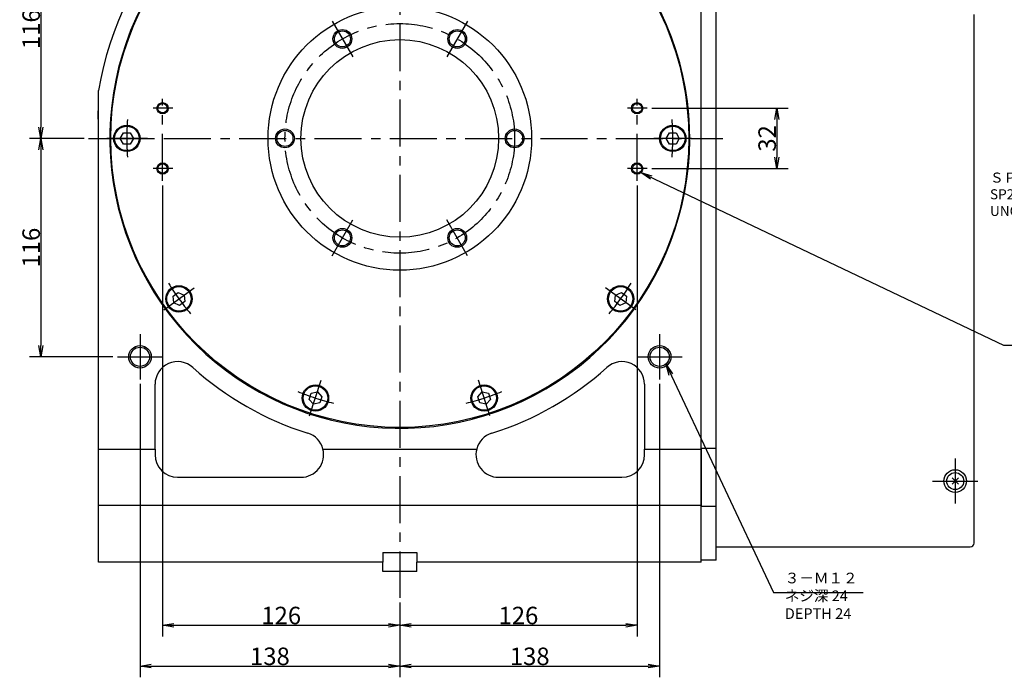
# Model space of a CAD drawing. Extents: x 67 to 1747, y 12 to 1380.
# Drawn here: x 115 to 637, y 353 to 703 of the extents above; entities that cross this region are included whole.
import ezdxf

# ---------------------------------------------------------------- set-up
doc = ezdxf.new("R2010")
doc.units = 0
doc.header["$LTSCALE"] = 20
doc.linetypes.add('CENTER', pattern=[2, 1.25, -0.25, 0.25, -0.25])
doc.layers.get('0').update_dxf_attribs({"linetype": 'CONTINUOUS'})
doc.layers.add('MAIN0', color=7, linetype='CONTINUOUS')
doc.styles.add('KNJYOKO', font='TXT', dxfattribs={"bigfont": 'BIGFONT'})
doc.dimstyles.new('MAIN003', dxfattribs={"dimtxt": 9.3, "dimasz": 6, "dimexe": 6, "dimexo": 2.4, "dimgap": 0.09, "dimtad": 1, "dimdec": 3, "dimtxsty": 'STANDARD', "dimcen": 0.09, "dimaunit": 1, "dimazin": 3, "dimtfac": 0.903226, "dimtdec": 4, "dimtmove": 0, "dimatfit": 3, "dimtvp": 0.553763, "dimtolj": 1, "dimtzin": 0})

# ---------------------------------------------------------------- blocks, each defined once
blk = doc.blocks.new('_OPEN')
at = {"color": 0, "linetype": 'BYBLOCK'}
for p, q in [((-1, 0.166667), (0, 0)), ((0, 0), (-1, -0.166667)), ((0, 0), (-1, 0))]:
    blk.add_line(p, q, dxfattribs=at)
blk = doc.blocks.new('*D50')
at = {"layer": 'MAIN0', "color": 0, "linetype": 'BYBLOCK'}
for p, q in [((420.21, 755.72), (119.75, 755.72)), ((125.75, 749.72), (125.75, 645.72)), ((148.71, 639.72), (119.75, 639.72))]:
    blk.add_line(p, q, dxfattribs=at)
at = {"layer": 'MAIN0', "color": 0, "linetype": 'BYBLOCK', "xscale": 6, "yscale": 6, "zscale": 6}
for p, rotation in [((125.75, 755.72), 90), ((125.75, 639.72), 270)]:
    blk.add_blockref('_OPEN', p, dxfattribs=dict(at, rotation=rotation))
at = {"layer": 'MAIN0', "color": 0, "linetype": 'BYBLOCK', "insert": (120.6, 697.72), "char_height": 9.3, "attachment_point": 5, "rotation": 90}
blk.add_mtext('\\A1;116', dxfattribs=at)
blk = doc.blocks.new('*D51')
at = {"layer": 'MAIN0', "color": 0, "linetype": 'BYBLOCK'}
for p, q in [((148.71, 639.72), (119.75, 639.72)), ((125.75, 633.72), (125.75, 529.72)), ((164.01, 523.72), (119.75, 523.72))]:
    blk.add_line(p, q, dxfattribs=at)
at = {"layer": 'MAIN0', "color": 0, "linetype": 'BYBLOCK', "xscale": 6, "yscale": 6, "zscale": 6}
for p, rotation in [((125.75, 639.72), 90), ((125.75, 523.72), 270)]:
    blk.add_blockref('_OPEN', p, dxfattribs=dict(at, rotation=rotation))
at = {"layer": 'MAIN0', "color": 0, "linetype": 'BYBLOCK', "insert": (120.6, 581.72), "char_height": 9.3, "attachment_point": 5, "rotation": 90}
blk.add_mtext('\\A1;116', dxfattribs=at)
blk = doc.blocks.new('*D52')
at = {"layer": 'MAIN0', "color": 0, "linetype": 'BYBLOCK'}
for p, q in [((178.41, 509.32), (178.41, 353.47)), ((316.41, 393.28), (316.41, 353.47)), ((184.41, 359.47), (310.41, 359.47))]:
    blk.add_line(p, q, dxfattribs=at)
at = {"layer": 'MAIN0', "color": 0, "linetype": 'BYBLOCK', "xscale": 6, "yscale": 6, "zscale": 6, "rotation": 180}
blk.add_blockref('_OPEN', (178.41, 359.47), dxfattribs=at)
at = {"layer": 'MAIN0', "color": 0, "linetype": 'BYBLOCK', "xscale": 6, "yscale": 6, "zscale": 6}
blk.add_blockref('_OPEN', (316.41, 359.47), dxfattribs=at)
at = {"layer": 'MAIN0', "color": 0, "linetype": 'BYBLOCK', "insert": (247.41, 364.62), "char_height": 9.3, "attachment_point": 5}
blk.add_mtext('\\A1;138', dxfattribs=at)
blk = doc.blocks.new('*D53')
at = {"layer": 'MAIN0', "color": 0, "linetype": 'BYBLOCK'}
for p, q in [((454.41, 509.32), (454.41, 353.47)), ((316.41, 393.28), (316.41, 353.47)), ((322.41, 359.47), (448.41, 359.47))]:
    blk.add_line(p, q, dxfattribs=at)
at = {"layer": 'MAIN0', "color": 0, "linetype": 'BYBLOCK', "xscale": 6, "yscale": 6, "zscale": 6, "rotation": 180}
blk.add_blockref('_OPEN', (316.41, 359.47), dxfattribs=at)
at = {"layer": 'MAIN0', "color": 0, "linetype": 'BYBLOCK', "xscale": 6, "yscale": 6, "zscale": 6}
blk.add_blockref('_OPEN', (454.41, 359.47), dxfattribs=at)
at = {"layer": 'MAIN0', "color": 0, "linetype": 'BYBLOCK', "insert": (385.41, 364.62), "char_height": 9.3, "attachment_point": 5}
blk.add_mtext('\\A1;138', dxfattribs=at)
blk = doc.blocks.new('*D56')
at = {"layer": 'MAIN0', "color": 0, "linetype": 'BYBLOCK'}
for p, q in [((442.41, 614.74), (442.41, 375.14)), ((316.41, 393.28), (316.41, 375.14)), ((322.41, 381.14), (436.41, 381.14))]:
    blk.add_line(p, q, dxfattribs=at)
at = {"layer": 'MAIN0', "color": 0, "linetype": 'BYBLOCK', "xscale": 6, "yscale": 6, "zscale": 6, "rotation": 180}
blk.add_blockref('_OPEN', (316.41, 381.14), dxfattribs=at)
at = {"layer": 'MAIN0', "color": 0, "linetype": 'BYBLOCK', "xscale": 6, "yscale": 6, "zscale": 6}
blk.add_blockref('_OPEN', (442.41, 381.14), dxfattribs=at)
at = {"layer": 'MAIN0', "color": 0, "linetype": 'BYBLOCK', "insert": (379.41, 386.29), "char_height": 9.3, "attachment_point": 5}
blk.add_mtext('\\A1;126', dxfattribs=at)
blk = doc.blocks.new('*D63')
at = {"layer": 'MAIN0', "color": 0, "linetype": 'BYBLOCK'}
for p, q in [((450.27, 655.72), (522.67, 655.72)), ((516.67, 649.72), (516.67, 629.72)), ((450.27, 623.72), (522.67, 623.72))]:
    blk.add_line(p, q, dxfattribs=at)
at = {"layer": 'MAIN0', "color": 0, "linetype": 'BYBLOCK', "xscale": 6, "yscale": 6, "zscale": 6}
for p, rotation in [((516.67, 655.72), 90), ((516.67, 623.72), 270)]:
    blk.add_blockref('_OPEN', p, dxfattribs=dict(at, rotation=rotation))
at = {"layer": 'MAIN0', "color": 0, "linetype": 'BYBLOCK', "insert": (511.52, 639.72), "char_height": 9.3, "attachment_point": 5, "rotation": 90}
blk.add_mtext('\\A1;32', dxfattribs=at)
blk = doc.blocks.new('*D64')
at = {"layer": 'MAIN0', "color": 0, "linetype": 'BYBLOCK'}
for p, q in [((190.41, 614.74), (190.41, 375.14)), ((316.41, 393.28), (316.41, 375.14)), ((196.41, 381.14), (310.41, 381.14))]:
    blk.add_line(p, q, dxfattribs=at)
at = {"layer": 'MAIN0', "color": 0, "linetype": 'BYBLOCK', "xscale": 6, "yscale": 6, "zscale": 6, "rotation": 180}
blk.add_blockref('_OPEN', (190.41, 381.14), dxfattribs=at)
at = {"layer": 'MAIN0', "color": 0, "linetype": 'BYBLOCK', "xscale": 6, "yscale": 6, "zscale": 6}
blk.add_blockref('_OPEN', (316.41, 381.14), dxfattribs=at)
at = {"layer": 'MAIN0', "color": 0, "linetype": 'BYBLOCK', "insert": (253.41, 386.29), "char_height": 9.3, "attachment_point": 5}
blk.add_mtext('\\A1;126', dxfattribs=at)

msp = doc.modelspace()

# ---------------------------------------------------------------- linework, layer by layer
at = {"layer": 'MAIN0', "color": 3, "linetype": 'CENTER'}
for p, q in [((316.4097, 820.3525), (316.4097, 395.6837)), ((280.4097, 702.0733), (291.4097, 683.0207)), ((352.4097, 702.0733), (341.4097, 683.0207)), ((190.4097, 617.1449), (190.4097, 660.7291)), ((442.4097, 617.1449), (442.4097, 660.7291)), ((195.8668, 655.7194), (185.3286, 655.7194)), ((447.8668, 655.7194), (437.3286, 655.7194)), ((151.1089, 639.7194), (487.9429, 639.7194)), ((182.3583, 639.7194), (160.8225, 639.7194)), ((161.4097, 639.7194), (181.4097, 639.7194)), ((471.4097, 639.7194), (451.4097, 639.7194)), ((195.8668, 623.7194), (185.3286, 623.7194)), ((447.8668, 623.7194), (437.3286, 623.7194)), ((280.4097, 577.3656), (291.4097, 596.4182)), ((352.4097, 577.3656), (341.4097, 596.4182)), ((191.0121, 548.6127), (207.1925, 560.3684)), ((441.8074, 548.6127), (425.627, 560.3684)), ((178.4097, 535.7194), (178.4097, 511.7194)), ((454.4097, 535.7194), (454.4097, 511.7194)), ((166.4097, 523.7194), (190.4097, 523.7194)), ((442.4097, 523.7194), (466.4097, 523.7194)), ((268.5121, 492.3057), (274.6925, 511.3268)), ((364.3074, 492.3057), (358.127, 511.3268)), ((611.4097, 469.7194), (611.4097, 445.7194)), ((599.4097, 457.7194), (623.4097, 457.7194))]:
    msp.add_line(p, q, dxfattribs=at)
at = {"layer": 'MAIN0', "color": 7, "linetype": 'CONTINUOUS'}
for p, q in [((476.4097, 474.7194), (476.4097, 799.7194)), ((484.4097, 415.7194), (484.4097, 770.7194)), ((621.4097, 424.7194), (621.4097, 705.5647)), ((156.4098, 474.7194), (156.4097, 665.0966)), ((156.2097, 661.0966), (156.4098, 661.0966)), ((156.2097, 661.0966), (156.2097, 659.5966)), ((156.2097, 659.5966), (156.2097, 621.5966)), ((156.1097, 654.3187), (156.2097, 654.3187)), ((156.1097, 654.2692), (156.1097, 654.3187)), ((156.1097, 654.2692), (156.2097, 654.2692)), ((156.1097, 650.0403), (156.1097, 654.2692)), ((156.1097, 650.0403), (156.2097, 650.0403)), ((156.1097, 649.9991), (156.1097, 650.0403)), ((156.1097, 649.9991), (156.2097, 649.9991)), ((156.1097, 649.9909), (156.2097, 649.9909)), ((156.2097, 621.5966), (156.2097, 620.0966)), ((156.2097, 620.0966), (156.4098, 620.0966)), ((186.4098, 474.7194), (186.4097, 509.1361)), ((446.4097, 509.1361), (446.4097, 474.7194)), ((156.4098, 474.7194), (186.4098, 474.7194)), ((156.4098, 444.7194), (156.4098, 474.7194)), ((186.4098, 474.7194), (186.4097, 471.7194)), ((275.5692, 474.7194), (357.2503, 474.7194)), ((446.4097, 474.7194), (476.4097, 474.7194)), ((446.4097, 471.7194), (446.4097, 474.7194)), ((476.4097, 475.2194), (484.4097, 475.2194)), ((476.4097, 474.7194), (476.4097, 444.7194)), ((476.4097, 444.7194), (476.4097, 474.7194)), ((198.4097, 459.7194), (263.9502, 459.7194)), ((368.8693, 459.7194), (434.4097, 459.7194)), ((476.4097, 444.7194), (156.4098, 444.7194)), ((156.4098, 414.7194), (156.4098, 444.7194)), ((476.4097, 414.7194), (476.4097, 444.7194)), ((484.4097, 444.2194), (476.4097, 444.2194)), ((307.4097, 419.7194), (325.4097, 419.7194)), ((307.4097, 419.7194), (307.4097, 414.7194)), ((325.4097, 419.7194), (325.4097, 414.7194)), ((484.4097, 422.7194), (619.4097, 422.7194)), ((307.4097, 414.7194), (156.4098, 414.7194)), ((307.4097, 409.7194), (307.4097, 414.7194)), ((476.4097, 414.7194), (325.4097, 414.7194)), ((325.4097, 409.7194), (325.4097, 414.7194)), ((484.4097, 415.7194), (476.4097, 415.7194)), ((325.4097, 409.7194), (307.4097, 409.7194))]:
    msp.add_line(p, q, dxfattribs=at)
at = {"layer": 'MAIN0', "color": 3, "linetype": 'CONTINUOUS'}
for p, q in [((167.9456, 639.7194), (169.6777, 642.7194)), ((169.6777, 636.7194), (167.9456, 639.7194)), ((169.6777, 642.7194), (173.1418, 642.7194)), ((173.1418, 642.7194), (174.8739, 639.7194)), ((174.8739, 639.7194), (173.1418, 636.7194)), ((457.9456, 639.7194), (459.6777, 642.7194)), ((459.6777, 636.7194), (457.9456, 639.7194)), ((459.6777, 642.7194), (463.1418, 642.7194)), ((463.1418, 642.7194), (464.8739, 639.7194)), ((464.8739, 639.7194), (463.1418, 636.7194)), ((173.1418, 636.7194), (169.6777, 636.7194)), ((463.1418, 636.7194), (459.6777, 636.7194)), ((195.9377, 555.8995), (198.7402, 557.9357)), ((196.2998, 552.4544), (195.9377, 555.8995)), ((198.7402, 557.9357), (201.9048, 556.5267)), ((201.9048, 556.5267), (202.2669, 553.0816)), ((430.5526, 553.0816), (430.9147, 556.5267)), ((430.9147, 556.5267), (434.0793, 557.9357)), ((434.0793, 557.9357), (436.8818, 555.8995)), ((436.8818, 555.8995), (436.5197, 552.4544)), ((199.4644, 551.0454), (196.2998, 552.4544)), ((202.2669, 553.0816), (199.4644, 551.0454)), ((433.3551, 551.0454), (430.5526, 553.0816)), ((436.5197, 552.4544), (433.3551, 551.0454)), ((268.2139, 501.096), (269.2843, 504.3906)), ((269.2843, 504.3906), (272.6728, 505.1108)), ((272.6728, 505.1108), (274.9907, 502.5365)), ((274.9907, 502.5365), (273.9202, 499.2419)), ((357.8288, 502.5365), (360.1467, 505.1108)), ((358.8993, 499.2419), (357.8288, 502.5365)), ((360.1467, 505.1108), (363.5351, 504.3906)), ((363.5351, 504.3906), (364.6056, 501.096)), ((270.5318, 498.5217), (268.2139, 501.096)), ((273.9202, 499.2419), (270.5318, 498.5217)), ((362.2877, 498.5217), (358.8993, 499.2419)), ((364.6056, 501.096), (362.2877, 498.5217)), ((609.7127, 459.4165), (613.1068, 456.0224)), ((609.7127, 456.0224), (613.1068, 459.4165))]:
    msp.add_line(p, q, dxfattribs=at)
at = {"layer": 'MAIN0', "color": 7, "linetype": 'CONTINUOUS'}
for centre, radius in [((316.4097, 639.7194), 153.5), ((316.4097, 639.7194), 70), ((316.4097, 639.7194), 52.5), ((178.4097, 523.7194), 6), ((178.4097, 523.7194), 5.1), ((454.4097, 523.7194), 6), ((454.4097, 523.7194), 5.1)]:
    msp.add_circle(centre, radius, dxfattribs=at)
at = {"layer": 'MAIN0', "color": 3, "linetype": 'CENTER'}
msp.add_circle((316.4097, 639.7194), 61, dxfattribs=at)
at = {"layer": 'MAIN0', "color": 3, "linetype": 'CONTINUOUS'}
for centre, radius in [((285.9097, 692.547), 5), ((285.9097, 692.547), 4.25), ((346.9097, 692.547), 5), ((346.9097, 692.547), 4.25), ((190.4097, 655.7194), 3), ((190.4097, 655.7194), 2.5), ((442.4097, 655.7194), 3), ((442.4097, 655.7194), 2.5), ((171.4097, 639.7194), 7), ((171.4097, 639.7194), 6.5), ((255.4097, 639.7194), 5), ((255.4097, 639.7194), 4.25), ((377.4097, 639.7194), 5), ((377.4097, 639.7194), 4.25), ((461.4097, 639.7194), 7), ((461.4097, 639.7194), 6.5), ((190.4097, 623.7194), 3), ((190.4097, 623.7194), 2.5), ((442.4097, 623.7194), 3), ((442.4097, 623.7194), 2.5), ((285.9097, 586.8919), 5), ((285.9097, 586.8919), 4.25), ((346.9097, 586.8919), 5), ((346.9097, 586.8919), 4.25), ((199.1023, 554.4906), 7), ((199.1023, 554.4906), 6.5), ((433.7172, 554.4906), 7), ((433.7172, 554.4906), 6.5), ((271.6023, 501.8162), 7), ((271.6023, 501.8162), 6.5), ((361.2172, 501.8162), 7), ((361.2172, 501.8162), 6.5), ((611.4097, 457.7194), 6), ((611.4097, 457.7194), 4.5)]:
    msp.add_circle(centre, radius, dxfattribs=at)
at = {"layer": 'MAIN0', "color": 7, "linetype": 'CONTINUOUS'}
for centre, radius, start, end in [((316.4097, 639.7194), 162, 99.012451, 170.987549), ((316.4097, 639.7194), 154, 54.261214, 385.789426), ((198.4097, 509.1361), 12, 47.897843, 180), ((316.4097, 639.7194), 164, 227.897843, 252.658557), ((316.4097, 639.7194), 164, 287.341443, 312.102157), ((434.4097, 509.1361), 12, 0, 132.102157), ((263.9502, 471.7194), 12, 14.477512, 72.658557), ((368.8693, 471.7194), 12, 107.341443, 165.522488), ((198.4097, 471.7194), 12, 180, 270), ((263.9502, 471.7194), 12, 270, 374.477512), ((368.8693, 471.7194), 12, 165.522488, 270), ((434.4097, 471.7194), 12, 270, 360), ((619.4097, 424.7194), 2, 270, 360)]:
    msp.add_arc(centre, radius, start, end, dxfattribs=at)
at = {"layer": 'MAIN0', "color": 3, "linetype": 'CENTER'}
for start, end in [(176.048298, 183.951702), (356.048298, 363.951702), (212.048298, 219.951702), (320.048298, 327.951702), (248.048298, 255.951702), (284.048298, 291.951702)]:
    msp.add_arc((316.4097, 639.7194), 145, start, end, dxfattribs=at)

# ---------------------------------------------------------------- texts
at = {"layer": 'MAIN0', "color": 3, "linetype": 'CONTINUOUS', "char_height": 9, "attachment_point": 1, "style": 'KNJYOKO'}
for s, insert in [('{\\H0.59x;{ＳＰ２\u3000アンクランプ確認用プレッシャスイッチ\\PSP2 PRESSURE SWITCH FOR \\PUNCLAMP DETECTION}}', (629.871, 621.5569)), ('{\\H0.63x;{３－Ｍ１２\\Pネジ深 24\\PDEPTH 24}}', (520.8819, 409.0483))]:
    msp.add_mtext(s, dxfattribs=dict(at, insert=insert))

# ---------------------------------------------------------------- dimensions: what is measured, and where the dimension line sits
at = {"layer": 'MAIN0', "color": 3, "linetype": 'CONTINUOUS'}
for base, p1, p2, picture, middle in [((125.7535, 755.7194), (151.1089, 639.7194), (422.6121, 755.7194), '*D50', (125.2535, 697.7194)), ((516.6747, 655.7194), (447.8668, 623.7194), (447.8668, 655.7194), '*D63', (516.1747, 639.7194)), ((125.7535, 639.7194), (166.4097, 523.7194), (151.1089, 639.7194), '*D51', (125.2535, 581.7194))]:
    dim = msp.add_linear_dim(base=base, p1=p1, p2=p2, angle=90, dimstyle='MAIN003', override={"dimasz": 6, "dimblk1": 'OPEN', "dimblk2": 'OPEN', "dimsah": 1}, dxfattribs=at)
    dim.commit()
    dim.dimension.update_dxf_attribs({"geometry": picture, "text_midpoint": middle})
for base, p1, p2, picture, middle in [((190.4097, 381.1398), (316.4097, 395.6837), (190.4097, 617.1449), '*D64', (253.4097, 381.6398)), ((316.4097, 381.1398), (442.4097, 617.1449), (316.4097, 395.6837), '*D56', (379.4097, 381.6398)), ((178.4097, 359.4732), (316.4097, 395.6837), (178.4097, 511.7194), '*D52', (247.4097, 359.9732)), ((316.4097, 359.4732), (454.4097, 511.7194), (316.4097, 395.6837), '*D53', (385.4097, 359.9732))]:
    dim = msp.add_linear_dim(base=base, p1=p1, p2=p2, dimstyle='MAIN003', override={"dimasz": 6, "dimblk1": 'OPEN', "dimblk2": 'OPEN', "dimsah": 1}, dxfattribs=at)
    dim.commit()
    dim.dimension.update_dxf_attribs({"geometry": picture, "text_midpoint": middle})

# ---------------------------------------------------------------- leaders
at = {"layer": 'MAIN0', "color": 3, "linetype": 'CONTINUOUS', "annotation_type": 0, "has_hookline": 1, "hookline_direction": 0}
for points, text_width in [([(444.5141, 621.5812), (637.1041, 529.8227), (643.1041, 529.8227)], 41.31), ([(457.8527, 519.6871), (514.8809, 398.5483), (520.8809, 398.5483)], 41.58)]:
    msp.add_leader(points, dimstyle='MAIN003', override={"dimgap": 0, "dimtad": 1, "dimldrblk": 'OPEN'}, dxfattribs=dict(at, text_width=text_width))

doc.saveas('drawing.dxf')
